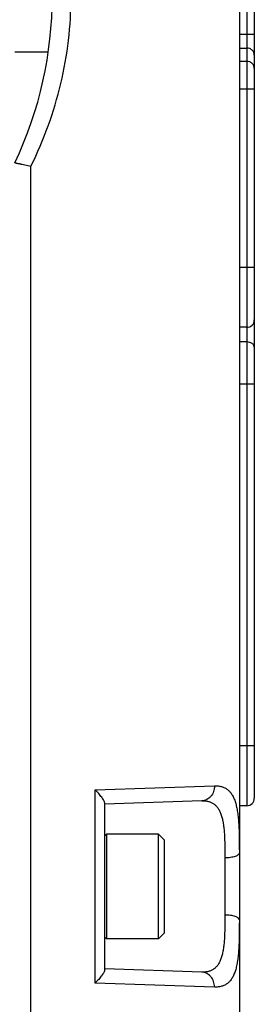
# Model space of a CAD drawing. Units: millimetres. Extents: x 0 to 1189, y 0 to 841.
# Drawn here: x 931 to 946, y 55 to 120 of the extents above; entities that cross this region are included whole.
import ezdxf

# ---------------------------------------------------------------- set-up
doc = ezdxf.new("R2010")
doc.units = ezdxf.units.MM
doc.header["$LTSCALE"] = 65.395
doc.layers.get('0').update_dxf_attribs({"linetype": 'CONTINUOUS'})
doc.layers.add('07_SURFACES', color=7, linetype='CONTINUOUS')
doc.layers.add('09_ROUNDS', color=7, linetype='CONTINUOUS')

msp = doc.modelspace()

# ---------------------------------------------------------------- linework, layer by layer
at = {"color": 7, "linetype": 'CONTINUOUS'}
for p, q in [((936.395, 65.813), (936.515, 65.933)), ((939.995, 65.933), (936.515, 65.933)), ((936.515, 65.933), (936.515, 58.933)), ((940.395, 65.533), (939.995, 65.933)), ((939.995, 58.933), (939.995, 65.933)), ((940.395, 59.333), (940.395, 65.533)), ((940.395, 59.333), (939.995, 58.933)), ((936.395, 59.053), (936.515, 58.933)), ((939.995, 58.933), (936.515, 58.933))]:
    msp.add_line(p, q, dxfattribs=at)
at = {"layer": '07_SURFACES', "color": 7, "linetype": 'CONTINUOUS'}
msp.add_line((930.395, 118.233), (932.629, 118.233), dxfattribs=at)
at = {"layer": '09_ROUNDS', "color": 7, "linetype": 'CONTINUOUS'}
for p, q in [((945.395, 199.935), (945.395, 41.26)), ((945.895, 193.333), (945.895, 67.834)), ((946.395, 192.833), (946.395, 100.313)), ((945.395, 119.401), (946.395, 119.401)), ((945.395, 118.477), (945.895, 118.477)), ((945.895, 117.587), (945.395, 117.587)), ((946.395, 115.74), (945.395, 115.74)), ((931.467, 37.337), (931.467, 110.586)), ((946.395, 103.813), (945.395, 103.813)), ((946.395, 100.308), (946.395, 68.334)), ((945.895, 99.813), (945.395, 99.813)), ((945.895, 98.834), (945.395, 98.834)), ((946.395, 96.006), (945.395, 96.006)), ((946.395, 71.834), (945.395, 71.834)), ((935.752, 68.898), (943.736, 69.159)), ((935.752, 55.967), (935.752, 68.898)), ((942.882, 68.159), (936.395, 67.933)), ((936.395, 56.86), (936.395, 68.005)), ((945.895, 67.834), (945.395, 67.834)), ((944.43, 64.341), (944.43, 60.525)), ((942.882, 56.706), (936.395, 56.933)), ((943.736, 55.707), (935.752, 55.967))]:
    msp.add_line(p, q, dxfattribs=at)
for centre, radius, start, end in [((906.895, 121.933), 26, 334.66844, 25.33156), ((945.895, 100.313), 0.5, 270, 360), ((945.895, 68.334), 0.5, 270, 360)]:
    msp.add_arc(centre, radius, start, end, dxfattribs=at)
for points, knots in [([(931.467, 110.586), (931.902, 111.463), (932.675, 113.269), (933.518, 116.09), (934.031, 118.991), (934.145, 120.952), (934.145, 121.933)], [0, 0, 0, 0, 0.249965, 0.499838, 0.749838, 1, 1, 1, 1]), ([(946.395, 118.015), (946.395, 118.045), (946.389, 118.106), (946.36, 118.194), (946.313, 118.274), (946.229, 118.368), (946.09, 118.454), (945.96, 118.477), (945.895, 118.477)], [0, 0, 0, 0, 0.120374, 0.241514, 0.36406, 0.488418, 0.741608, 1, 1, 1, 1]), ([(946.395, 117.125), (946.395, 117.156), (946.389, 117.216), (946.36, 117.304), (946.313, 117.384), (946.229, 117.479), (946.09, 117.564), (945.96, 117.587), (945.895, 117.587)], [0, 0, 0, 0, 0.120374, 0.241514, 0.36406, 0.488418, 0.741608, 1, 1, 1, 1]), ([(930.395, 110.809), (930.396, 110.809), (930.398, 110.809), (930.402, 110.809), (930.409, 110.808), (930.419, 110.806), (930.431, 110.804), (930.452, 110.801), (930.485, 110.795), (930.532, 110.786), (930.588, 110.774), (930.652, 110.761), (930.723, 110.746), (930.802, 110.73), (930.918, 110.705), (931.073, 110.672), (931.267, 110.63), (931.4, 110.601), (931.467, 110.586)], [0, 0, 0, 0, 0.001577, 0.00555, 0.011988, 0.020884, 0.032215, 0.04595, 0.080457, 0.123986, 0.176014, 0.235926, 0.303029, 0.376567, 0.455735, 0.627545, 0.811397, 1, 1, 1, 1]), ([(946.395, 98.481), (946.395, 98.504), (946.389, 98.552), (946.359, 98.619), (946.312, 98.681), (946.225, 98.754), (946.085, 98.818), (945.96, 98.834), (945.895, 98.834)], [0, 0, 0, 0, 0.103456, 0.210669, 0.324498, 0.446432, 0.712951, 1, 1, 1, 1]), ([(943.736, 69.159), (943.737, 69.032), (943.696, 68.779), (943.54, 68.503), (943.366, 68.334), (943.216, 68.239), (943.053, 68.178), (942.939, 68.161), (942.882, 68.159)], [0, 0, 0, 0, 0.262693, 0.517563, 0.64144, 0.76269, 0.881902, 1, 1, 1, 1]), ([(943.736, 69.159), (943.819, 69.161), (943.979, 69.157), (944.21, 69.115), (944.421, 69.035), (944.61, 68.915), (944.776, 68.756), (944.919, 68.557), (945.038, 68.32), (945.137, 68.045), (945.216, 67.734), (945.278, 67.386), (945.323, 67.004), (945.368, 66.433), (945.393, 65.651), (945.395, 65.008), (945.395, 64.671)], [0, 0, 0, 0, 0.046288, 0.089628, 0.131098, 0.172141, 0.214405, 0.259492, 0.308731, 0.36308, 0.423126, 0.489137, 0.561132, 0.638934, 0.810517, 1, 1, 1, 1]), ([(936.395, 68.005), (936.395, 68.031), (936.38, 68.091), (936.338, 68.182), (936.275, 68.287), (936.194, 68.4), (936.1, 68.52), (935.954, 68.69), (935.835, 68.815), (935.752, 68.898)], [0, 0, 0, 0, 0.069637, 0.161436, 0.272083, 0.397942, 0.535942, 0.683598, 1, 1, 1, 1]), ([(942.882, 68.159), (942.959, 68.162), (943.108, 68.159), (943.323, 68.124), (943.521, 68.057), (943.699, 67.955), (943.856, 67.817), (943.99, 67.645), (944.103, 67.439), (944.195, 67.2), (944.268, 66.93), (944.324, 66.63), (944.366, 66.303), (944.406, 65.819), (944.428, 65.161), (944.43, 64.622), (944.43, 64.341)], [0, 0, 0, 0, 0.049636, 0.096161, 0.140461, 0.183831, 0.227861, 0.274184, 0.324206, 0.37894, 0.438977, 0.504544, 0.575586, 0.651845, 0.818336, 1, 1, 1, 1]), ([(945.395, 64.671), (945.395, 64.66), (945.392, 64.638), (945.377, 64.606), (945.354, 64.575), (945.308, 64.532), (945.228, 64.484), (945.108, 64.436), (944.963, 64.397), (944.798, 64.366), (944.618, 64.347), (944.494, 64.342), (944.43, 64.341)], [0, 0, 0, 0, 0.029702, 0.06151, 0.097091, 0.137535, 0.234909, 0.354944, 0.495649, 0.653338, 0.823259, 1, 1, 1, 1]), ([(944.43, 60.525), (944.43, 60.243), (944.428, 59.704), (944.406, 59.047), (944.366, 58.562), (944.324, 58.235), (944.268, 57.936), (944.195, 57.666), (944.103, 57.427), (943.99, 57.221), (943.856, 57.048), (943.699, 56.911), (943.521, 56.809), (943.323, 56.741), (943.108, 56.707), (942.959, 56.704), (942.882, 56.706)], [0, 0, 0, 0, 0.181664, 0.348155, 0.424414, 0.495456, 0.561023, 0.62106, 0.675794, 0.725816, 0.772139, 0.816168, 0.859538, 0.903839, 0.950364, 1, 1, 1, 1]), ([(945.395, 60.195), (945.395, 59.857), (945.393, 59.214), (945.368, 58.432), (945.323, 57.862), (945.278, 57.48), (945.216, 57.132), (945.137, 56.82), (945.038, 56.545), (944.919, 56.308), (944.776, 56.109), (944.61, 55.95), (944.421, 55.831), (944.21, 55.751), (943.979, 55.709), (943.819, 55.704), (943.736, 55.707)], [0, 0, 0, 0, 0.189483, 0.361065, 0.438867, 0.510863, 0.576874, 0.636919, 0.691268, 0.740508, 0.785595, 0.827859, 0.868902, 0.910371, 0.953711, 1, 1, 1, 1]), ([(945.395, 60.195), (945.395, 60.206), (945.392, 60.228), (945.377, 60.26), (945.354, 60.291), (945.308, 60.333), (945.228, 60.381), (945.108, 60.429), (944.963, 60.469), (944.798, 60.499), (944.618, 60.519), (944.494, 60.524), (944.43, 60.525)], [0, 0, 0, 0, 0.029702, 0.06151, 0.097091, 0.137535, 0.234909, 0.354944, 0.495649, 0.653338, 0.823259, 1, 1, 1, 1]), ([(936.395, 56.86), (936.395, 56.834), (936.38, 56.775), (936.338, 56.683), (936.275, 56.579), (936.194, 56.465), (936.1, 56.345), (935.954, 56.175), (935.835, 56.05), (935.752, 55.967)], [0, 0, 0, 0, 0.069637, 0.161436, 0.272083, 0.397942, 0.535942, 0.683598, 1, 1, 1, 1]), ([(943.736, 55.707), (943.737, 55.834), (943.696, 56.086), (943.54, 56.362), (943.366, 56.531), (943.216, 56.626), (943.053, 56.688), (942.939, 56.704), (942.882, 56.706)], [0, 0, 0, 0, 0.262693, 0.517563, 0.64144, 0.76269, 0.881902, 1, 1, 1, 1])]:
    msp.add_open_spline(points, degree=3, knots=knots, dxfattribs=at)

doc.saveas('drawing.dxf')
